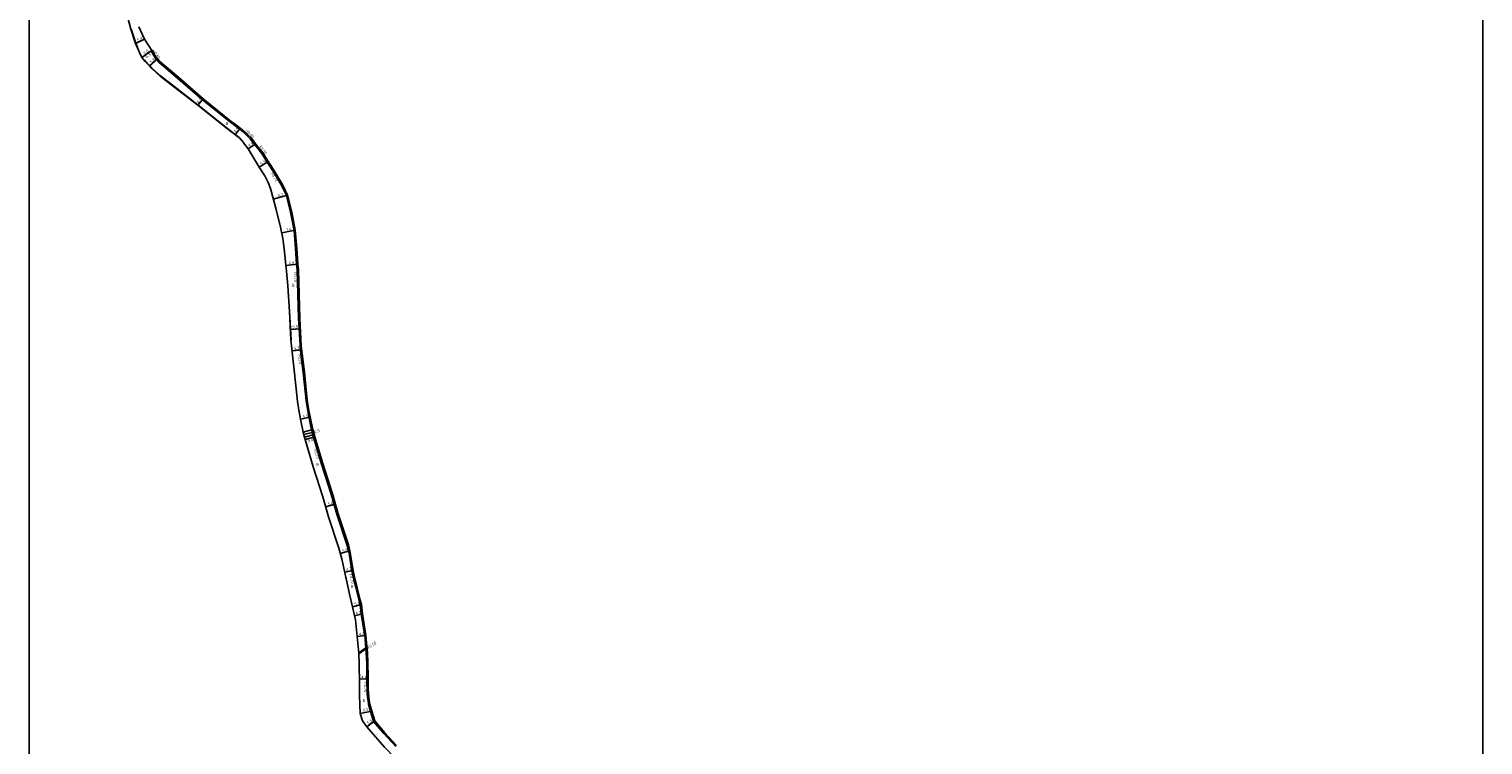
# Model space of a CAD drawing. Units: metres. Extents: x -8000 to -4000, y -105000 to -102000.
# Drawn here: x -7200 to -6400, y -103715 to -103321 of the extents above; entities that cross this region are included whole.
import ezdxf

# ---------------------------------------------------------------- set-up
doc = ezdxf.new("R2010")
doc.units = ezdxf.units.M
doc.header["$LTSCALE"] = 2.5
for name, color, linetype in [('側溝・桝', 7, 'Continuous'), ('図郭', 7, 'Continuous'), ('幅員', 7, 'Continuous'), ('歩道・分離帯・安全施設', 7, 'Continuous'), ('舗装', 7, 'Continuous'), ('道路', 7, 'Continuous')]:
    doc.layers.add(name, color=color, linetype=linetype)

msp = doc.modelspace()

# ---------------------------------------------------------------- linework, layer by layer
at = {"layer": '側溝・桝'}
for points in [[(-7132.4, -103332.87), (-7132.31, -103332.82), (-7130.82, -103335.49), (-7130.23, -103336.41), (-7129.37, -103337.58)], [(-7074.25, -103385.69), (-7077.87, -103381.06), (-7081.77, -103377.32), (-7085.91, -103374.12), (-7088.73, -103371.95), (-7104.28, -103359.59), (-7117.67, -103347.85), (-7128.14, -103338.97), (-7129.37, -103337.58)], [(-7074.25, -103385.69), (-7074.72, -103386.06), (-7071.9, -103389.66), (-7069.49, -103393.43)], [(-7068.99, -103393.11), (-7069.58, -103393.49), (-7065.95, -103399.17), (-7060.92, -103407.36), (-7058.38, -103412.78), (-7056.11, -103421.97), (-7054.2, -103431.91), (-7053.32, -103441.89), (-7052.81, -103450.53), (-7052.46, -103453.71), (-7051.69, -103480.46), (-7051.1, -103491.85), (-7050.9, -103495.47), (-7050.4, -103500.01), (-7049.11, -103510.05), (-7047.59, -103525.45), (-7046.67, -103531.16), (-7044.95, -103540.01), (-7043.49, -103545.68), (-7039.03, -103560.47), (-7033.73, -103577.08), (-7030.58, -103588.08), (-7024.99, -103605.23), (-7024.1, -103608.35), (-7022.41, -103619.16), (-7021.77, -103622.01), (-7018.41, -103635.49), (-7017.84, -103637.95), (-7017.28, -103643.07), (-7015.33, -103654.95), (-7015.11, -103656.88), (-7014.51, -103664.28), (-7014.21, -103670.22), (-7014.11, -103677.2), (-7014.07, -103680.55), (-7014.02, -103684.63), (-7013.94, -103686.65), (-7013.77, -103688.67), (-7013.5, -103690.68), (-7013.14, -103692.68), (-7012.68, -103694.66), (-7012.13, -103696.61), (-7010.43, -103702.09), (-7004.88, -103708.66), (-6998.26, -103715.82)], [(-7014.73, -103661.59), (-7018.63, -103664.27)], [(-7014.68, -103662.16), (-7018.59, -103664.84)]]:
    msp.add_lwpolyline(points, dxfattribs=at)
at = {"layer": '図郭'}
msp.add_lwpolyline([(-6400, -103200), (-6400, -103800), (-7200, -103800), (-7200, -103200)], close=True, dxfattribs=at)
at = {"layer": '幅員'}
for points in [[(-7141.41, -103329.02), (-7136.5, -103326.76)], [(-7138.04, -103336.76), (-7132.4, -103332.87)], [(-7138.04, -103336.76), (-7132.81, -103333.16)], [(-7133.7, -103341.44), (-7129.37, -103337.58)], [(-7107.08, -103363.11), (-7104.28, -103359.59)], [(-7086.59, -103379.28), (-7083.84, -103375.72)], [(-7079.4, -103387.02), (-7075.27, -103384.39)], [(-7073.35, -103397.23), (-7068.38, -103394.06)], [(-7065.64, -103414.66), (-7057.72, -103412.55)], [(-7060.96, -103433.3), (-7053.51, -103431.81)], [(-7058.67, -103451.19), (-7052.11, -103450.47)], [(-7056.19, -103486.41), (-7050.7, -103486.12)], [(-7055.22, -103498.24), (-7049.95, -103497.67)], [(-7045.27, -103534.7), (-7050.61, -103535.81)], [(-7048.84, -103544.31), (-7043.54, -103542.86)], [(-7042.82, -103545.49), (-7048.01, -103546.99)], [(-7036.84, -103584.01), (-7031.46, -103582.47)], [(-7028.8, -103609.72), (-7023.41, -103608.2)], [(-7021.72, -103619.03), (-7026.31, -103620.06)], [(-7022.12, -103638.97), (-7017.15, -103637.83)], [(-7020.97, -103643.98), (-7016.59, -103642.98)], [(-7019.41, -103655.4), (-7014.64, -103654.86)], [(-7018.19, -103678.77), (-7013.39, -103678.71)], [(-7017.82, -103697.72), (-7011.46, -103696.41)], [(-7014.21, -103705.04), (-7009.81, -103701.75)]]:
    msp.add_lwpolyline(points, dxfattribs=at)
at = {"layer": '歩道・分離帯・安全施設'}
for points in [[(-7143.86, -103321.17), (-7141.31, -103328.99), (-7139.77, -103332.69), (-7138.62, -103335.3), (-7137.95, -103336.7), (-7137.16, -103337.66), (-7136.01, -103338.91), (-7133.63, -103341.37)], [(-7133.63, -103341.37), (-7132.4, -103342.75), (-7127.77, -103346.91), (-7120.4, -103352.63), (-7107.02, -103363.03), (-7091.47, -103375.39), (-7084.45, -103380.81), (-7081.99, -103383.56)], [(-7067.16, -103408.87), (-7064.06, -103420.44), (-7061.56, -103430.13), (-7060.3, -103436.46), (-7059.65, -103442.11), (-7058.29, -103454.38), (-7057.55, -103462.38), (-7056.68, -103476.53), (-7055.86, -103492.1)]]:
    msp.add_lwpolyline(points, dxfattribs=at)
at = {"layer": '舗装'}
msp.add_lwpolyline([(-7009.81, -103701.75), (-7014.21, -103705.04)], dxfattribs=at)
at = {"layer": '道路'}
for points in [[(-7143.96, -103321.19), (-7146.81, -103310.84), (-7147.23, -103307.27), (-7146.79, -103303.41), (-7144.9, -103297.78), (-7136.39, -103280.11), (-7132.54, -103271.3), (-7130.6, -103265.88), (-7128.59, -103258.32), (-7127.92, -103254)], [(-7139.65, -103319.92), (-7136.49, -103326.8), (-7132.4, -103332.87), (-7132.81, -103333.16), (-7131.33, -103335.79), (-7130.73, -103336.75), (-7129.82, -103337.98)], [(-7133.7, -103341.44), (-7136.09, -103338.98), (-7137.24, -103337.72), (-7138.04, -103336.76), (-7138.71, -103335.34), (-7139.87, -103332.72), (-7141.41, -103329.02), (-7143.96, -103321.19)], [(-7082.07, -103383.62), (-7084.51, -103380.88), (-7091.53, -103375.47), (-7107.08, -103363.11), (-7120.46, -103352.71), (-7127.83, -103346.99), (-7132.47, -103342.82), (-7133.7, -103341.44)], [(-7074.25, -103385.69), (-7074.72, -103386.06), (-7078.32, -103381.47), (-7082.16, -103377.77), (-7086.28, -103374.6), (-7089.1, -103372.42), (-7104.66, -103360.05), (-7118.06, -103348.3), (-7128.56, -103339.4), (-7129.82, -103337.98)], [(-7067.19, -103408.87), (-7068.37, -103405.51), (-7070.32, -103401.98), (-7073.35, -103397.23), (-7079.4, -103387.02), (-7082, -103383.7), (-7082.07, -103383.62)], [(-7057.72, -103412.55), (-7060.3, -103407.02), (-7065.35, -103398.8), (-7068.99, -103393.11), (-7071.41, -103389.32), (-7074.25, -103385.69)], [(-7055.89, -103492.1), (-7056.7, -103476.53), (-7057.58, -103462.38), (-7058.32, -103454.39), (-7059.68, -103442.11), (-7060.33, -103436.46), (-7061.59, -103430.14), (-7064.09, -103420.45), (-7067.19, -103408.87)], [(-6997.76, -103715.33), (-7004.35, -103708.19), (-7009.81, -103701.75), (-7011.46, -103696.41), (-7012, -103694.49), (-7012.45, -103692.54), (-7012.81, -103690.58), (-7013.07, -103688.6), (-7013.24, -103686.6), (-7013.32, -103684.61), (-7013.37, -103680.54), (-7013.41, -103677.19), (-7013.51, -103670.2), (-7013.81, -103664.24), (-7014.42, -103656.81), (-7014.64, -103654.86), (-7016.59, -103642.98), (-7017.15, -103637.83), (-7017.73, -103635.33), (-7021.09, -103621.85), (-7021.72, -103619.03), (-7023.41, -103608.2), (-7024.32, -103605.02), (-7029.91, -103587.88), (-7033.06, -103576.87), (-7038.37, -103560.26), (-7042.82, -103545.49), (-7043.15, -103544.29), (-7043.91, -103541.49), (-7044.27, -103539.86), (-7045.98, -103531.03), (-7046.9, -103525.36), (-7048.41, -103509.97), (-7049.71, -103499.93), (-7050.2, -103495.41), (-7050.4, -103491.82), (-7050.99, -103480.43), (-7051.76, -103453.66), (-7052.11, -103450.47), (-7052.62, -103441.84), (-7053.51, -103431.81), (-7055.43, -103421.82), (-7057.72, -103412.55)], [(-7048.01, -103546.99), (-7048.46, -103545.73), (-7049.22, -103542.93), (-7050.61, -103535.81), (-7051.4, -103532.03), (-7052.35, -103526.07), (-7053.88, -103510.54), (-7055.89, -103492.1)], [(-7049.22, -103542.93), (-7048.46, -103545.73)], [(-7023.66, -103632.03), (-7025.54, -103623.47), (-7025.67, -103622.88), (-7027.97, -103612.68), (-7029.64, -103606.76), (-7035.27, -103589.51), (-7038.42, -103578.5), (-7043.7, -103561.96), (-7048.01, -103546.99)], [(-6986.49, -103733.02), (-6989.19, -103731.63), (-6993.68, -103727.52), (-7004.51, -103716.32), (-7014.21, -103705.04), (-7016.49, -103701.71), (-7017.82, -103697.72), (-7018.17, -103687.81), (-7018.16, -103681.5), (-7018.3, -103670.36), (-7018.6, -103664.55), (-7019.41, -103655.4), (-7020.46, -103646.22), (-7022.12, -103638.97), (-7023.66, -103632.03)]]:
    msp.add_lwpolyline(points, dxfattribs=at)
for points in [[(-7048.46, -103545.73), (-7049.22, -103542.93), (-7043.91, -103541.49), (-7043.15, -103544.29), (-7048.46, -103545.73)], [(-7043.15, -103544.29), (-7043.91, -103541.49), (-7043.77, -103541.45), (-7043, -103544.25)]]:
    msp.add_lwpolyline(points, close=True, dxfattribs=at)

# ---------------------------------------------------------------- texts
at = {"layer": '側溝・桝'}
for s, rotation, p in [('U0.60', 306.78086, (-7132.43, -103333.14)), ('U0.60', 316.11631, (-7081.29, -103377.33)), ('F0.60', 308.05014, (-7073.62, -103386.03)), ('F0.70', 301.54613, (-7067.24, -103400.58)), ('F0.70', 271.64039, (-7054.32, -103454.97)), ('F0.70', 277.34875, (-7052.21, -103500.21)), ('F0.70', 286.78622, (-7043.37, -103552.56)), ('F0.70', 284.00445, (-7023.85, -103621.1)), ('F0.50', 34.46563, (-7013.16, -103662.34)), ('F0.70', 270.7508, (-7015.79, -103680.62))]:
    msp.add_text(s, height=1.6, rotation=rotation, dxfattribs=at).set_placement(p)
at = {"layer": '幅員'}
for s, rotation, p in [('5.4', 25, (-7140.16, -103328.12)), ('6.8', 35, (-7136.49, -103335.29)), ('6.3', 35, (-7135.29, -103337.31)), ('5.8', 41.66689, (-7132.66, -103340.18)), ('4.5', 51.52059, (-7106.68, -103362.21)), ('4.5', 52.37739, (-7086.21, -103378.38)), ('4.9', 32.57313, (-7078.97, -103386.12)), ('5.9', 32.57313, (-7072.08, -103396.12)), ('8.2', 14.95359, (-7062.99, -103413.69)), ('7.6', 11.28378, (-7058.52, -103432.56)), ('6.6', 6.30534, (-7056.98, -103450.77)), ('5.5', 2.99579, (-7055.04, -103485.89)), ('5.3', 6.21667, (-7054.1, -103497.65)), ('5.5', 11.67134, (-7049.25, -103535.27)), ('5.5', 15.22045, (-7042.87, -103543.54)), ('5.4', 16.04147, (-7046.33, -103548.63)), ('5.6', 15.9454, (-7035.45, -103583.35)), ('5.6', 15.779, (-7027.41, -103609.07)), ('4.7', 12.66881, (-7025.32, -103619.58)), ('5.1', 12.92348, (-7020.79, -103638.41)), ('4.5', 12.92348, (-7020.1, -103643.53)), ('4.8', 6.52876, (-7018.35, -103655.03)), ('4.8', 0.7508, (-7017.1, -103678.51)), ('6.5', 11.61267, (-7016.12, -103696.78)), ('5.5', 36.79921, (-7013.38, -103703.84))]:
    msp.add_text(s, height=1.6, rotation=rotation, dxfattribs=at).set_placement(p)
at = {"layer": '舗装'}
for p in [(-7091.91, -103373.87), (-7055.38, -103462.93), (-7042.04, -103561.47), (-7023.08, -103628.61), (-7016.44, -103691.43)]:
    msp.add_text('B', height=1.6, dxfattribs=at).set_placement(p)

doc.saveas('drawing.dxf')
